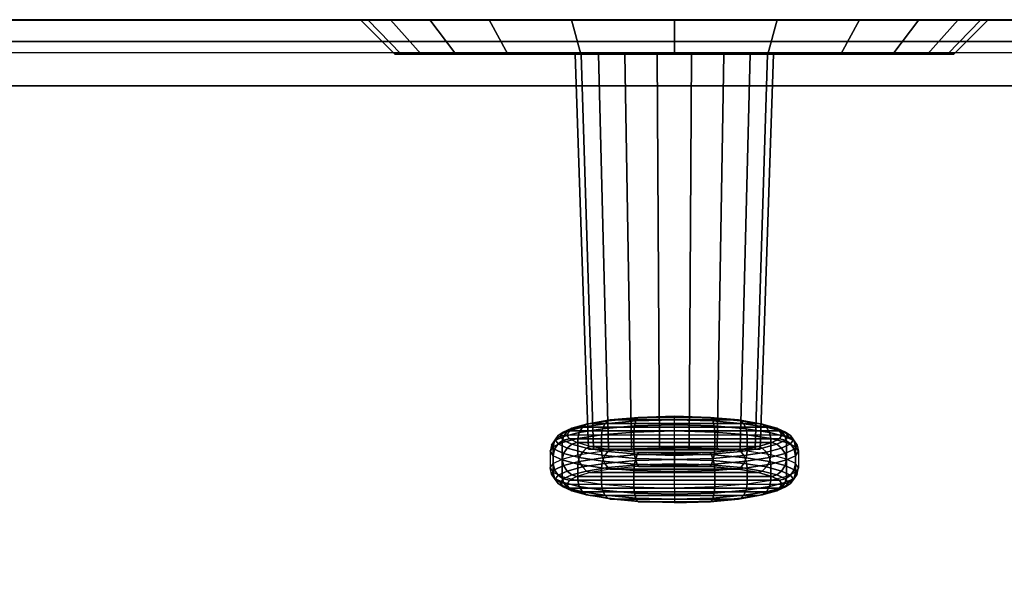
# Model space of a CAD drawing. Extents: x -0.82 to 0.82, y -1.3 to 0.
# Drawn here: x -0.1 to 0.05, y -0.08 to 0 of the extents above; entities that cross this region are included whole.
import ezdxf

# ---------------------------------------------------------------- set-up
doc = ezdxf.new("R2010")
doc.units = 0

msp = doc.modelspace()

# ---------------------------------------------------------------- linework, layer by layer
for points in [[(-0.66942, 0, 0.51132), (-0.65823, 0.00003, 0.51132), (-0.64704, 0.00001, 0.51132), (-0.63584, 0, 0.51132), (0.63583, 0, 0.51132), (0.64702, 0.00001, 0.51132), (0.65822, 0.00003, 0.51132), (0.66941, 0, 0.51132), (0.67437, 0, 0.51132), (0.67437, 0, 0.10628), (0.67081, 0, 0.101), (0.61487, 0, 0.1), (0.60909, 0, 0)], [(-0.60909, 0, 0), (0.60909, 0, 0), (0.66434, -0.0857, 0)], [(0, 0, 0.67982), (0.01555, 0, 0.68397), (0.02801, 0, 0.69429), (0.03698, 0, 0.70781), (0.04295, 0, 0.72291), (0.04638, 0, 0.7388), (0.0475, 0, 0.75501), (0.04638, 0, 0.77122), (0.04295, 0, 0.78711), (0.03698, 0, 0.80221), (0.02801, 0, 0.81573), (0.01555, 0, 0.82605), (0, 0, 0.83019), (-0.01555, 0, 0.82605), (-0.02801, 0, 0.81573), (-0.03698, 0, 0.80221), (-0.04295, 0, 0.78711), (-0.04638, 0, 0.77122), (-0.0475, 0, 0.75501), (-0.04638, 0, 0.7388), (-0.04295, 0, 0.72291), (-0.03698, 0, 0.70781), (-0.02801, 0, 0.69429), (-0.01555, 0, 0.68397), (0, 0, 0.67982)], [(-0.01149, -0.0052, 0.75663), (-0.0075, -0.0052, 0.75328), (-0.0026, -0.0052, 0.7515), (0.0026, -0.0052, 0.7515), (0.0075, -0.0052, 0.75328), (0.01149, -0.0052, 0.75663), (0.0141, -0.0052, 0.76114), (0.015, -0.0052, 0.76627), (0.0141, -0.0052, 0.7714), (0.01149, -0.0052, 0.77592), (0.0075, -0.0052, 0.77926), (0.0026, -0.0052, 0.78105), (-0.0026, -0.0052, 0.78105), (-0.0075, -0.0052, 0.77926), (-0.01149, -0.0052, 0.77592), (-0.0141, -0.0052, 0.7714), (-0.015, -0.0052, 0.76627), (-0.0141, -0.0052, 0.76114), (-0.01149, -0.0052, 0.75663)], [(-0.01149, -0.0052, 0.77592), (-0.00996, -0.06495, 0.77463)], [(-0.00226, -0.06495, 0.75347), (-0.0026, -0.0052, 0.7515)], [(0.0026, -0.0052, 0.78105), (0.00226, -0.06495, 0.77908)], [(0.00996, -0.06495, 0.75792), (0.01149, -0.0052, 0.75663)], [(0.00996, -0.06495, 0.75792), (0.0065, -0.06495, 0.75502), (0.00226, -0.06495, 0.75347), (-0.00226, -0.06495, 0.75347), (-0.0065, -0.06495, 0.75502), (-0.00996, -0.06495, 0.75792), (-0.01222, -0.06495, 0.76183), (-0.013, -0.06495, 0.76627), (-0.01222, -0.06495, 0.77072), (-0.00996, -0.06495, 0.77463), (-0.0065, -0.06495, 0.77753), (-0.00226, -0.06495, 0.77908), (0.00226, -0.06495, 0.77908), (0.0065, -0.06495, 0.77753), (0.00996, -0.06495, 0.77463), (0.01222, -0.06495, 0.77072), (0.013, -0.06495, 0.76627), (0.01222, -0.06495, 0.76183), (0.00996, -0.06495, 0.75792)]]:
    msp.add_polyline3d(points)
for points in [[(0.67081, 0, 0.101), (0.67437, 0, 0.10628), (-0.67437, 0, 0.10628), (-0.67081, 0, 0.101)], [(-0.67437, 0, 0.51132), (0.67437, 0, 0.51132), (0.67437, 0, 0.10628), (-0.67437, 0, 0.10628)], [(0.61487, 0, 0.1), (0.67081, 0, 0.101), (-0.67081, 0, 0.101), (-0.61487, 0, 0.1)], [(-0.66434, -0.0857), (-0.60909, 0), (0, -0.475)], [(-0.63584, 0, 0.51872), (0.63583, 0, 0.51872), (0.63583, 0, 0.51132), (-0.63584, 0, 0.51132)], [(-0.63584, 0, 0.52612), (0.63583, 0, 0.52612), (0.63583, 0, 0.51872), (-0.63584, 0, 0.51872)], [(-0.63584, 0, 0.53351), (0.63583, 0, 0.53351), (0.63583, 0, 0.52612), (-0.63584, 0, 0.52612)], [(-0.63584, -0.00004, 0.54091), (0.63583, -0.00004, 0.54091), (0.63583, 0, 0.53351), (-0.63584, 0, 0.53351)], [(0.63583, -0.005, 0.51132), (-0.63583, -0.005, 0.51132), (-0.63583, 0, 0.51132), (0.63583, 0, 0.51132)], [(-0.61487, 0, 0.1), (-0.61487, 0), (0.61487, 0), (0.61487, 0, 0.1)], [(0.60909, 0), (0.61487, 0), (-0.61487, 0), (-0.60909, 0)], [(0, -0.475), (-0.60909, 0), (0.60909, 0)], [(-0.0475, 0, 0.75501), (-0.04638, 0, 0.7388), (-0.04132, -0.0052, 0.74015), (-0.0423, -0.0052, 0.75501)], [(-0.04638, 0, 0.77122), (-0.0475, 0, 0.75501), (-0.0423, -0.0052, 0.75501), (-0.04132, -0.0052, 0.76987)], [(-0.04638, 0, 0.7388), (-0.04295, 0, 0.72291), (-0.03831, -0.0052, 0.72557), (-0.04132, -0.0052, 0.74015)], [(-0.04295, 0, 0.78711), (-0.04638, 0, 0.77122), (-0.04132, -0.0052, 0.76987), (-0.03831, -0.0052, 0.78445)], [(-0.04295, 0, 0.72291), (-0.03698, 0, 0.70781), (-0.03307, -0.0052, 0.71163), (-0.03831, -0.0052, 0.72557)], [(-0.03698, 0, 0.80221), (-0.04295, 0, 0.78711), (-0.03831, -0.0052, 0.78445), (-0.03307, -0.0052, 0.79838)], [(-0.02801, 0, 0.81573), (-0.03698, 0, 0.80221), (-0.03307, -0.0052, 0.79838), (-0.02519, -0.0052, 0.811)], [(-0.03698, 0, 0.70781), (-0.02801, 0, 0.69429), (-0.02519, -0.0052, 0.69902), (-0.03307, -0.0052, 0.71163)], [(-0.02801, 0, 0.69429), (-0.01555, 0, 0.68397), (-0.01413, -0.0052, 0.68915), (-0.02519, -0.0052, 0.69902)], [(-0.01555, 0, 0.82605), (-0.02801, 0, 0.81573), (-0.02519, -0.0052, 0.811), (-0.01413, -0.0052, 0.82087)], [(-0.01555, 0, 0.68397), (0, 0, 0.67982), (0, -0.0052, 0.68502), (-0.01413, -0.0052, 0.68915)], [(0, 0, 0.83019), (-0.01555, 0, 0.82605), (-0.01413, -0.0052, 0.82087), (0, -0.0052, 0.82499)], [(0.66434, -0.0857), (0, -0.475), (0, -0.475), (0.60909, 0)], [(0, 0, 0.67982), (0.01555, 0, 0.68397), (0.01413, -0.0052, 0.68915), (0, -0.0052, 0.68502)], [(0.01555, 0, 0.82605), (0, 0, 0.83019), (0, -0.0052, 0.82499), (0.01413, -0.0052, 0.82087)], [(0.01555, 0, 0.68397), (0.02801, 0, 0.69429), (0.02519, -0.0052, 0.69902), (0.01413, -0.0052, 0.68915)], [(0.02801, 0, 0.81573), (0.01555, 0, 0.82605), (0.01413, -0.0052, 0.82087), (0.02519, -0.0052, 0.811)], [(0.03698, 0, 0.80221), (0.02801, 0, 0.81573), (0.02519, -0.0052, 0.811), (0.03307, -0.0052, 0.79838)], [(0.02801, 0, 0.69429), (0.03698, 0, 0.70781), (0.03307, -0.0052, 0.71163), (0.02519, -0.0052, 0.69902)], [(0.03698, 0, 0.70781), (0.04295, 0, 0.72291), (0.03831, -0.0052, 0.72557), (0.03307, -0.0052, 0.71163)], [(0.04295, 0, 0.78711), (0.03698, 0, 0.80221), (0.03307, -0.0052, 0.79838), (0.03831, -0.0052, 0.78445)], [(0.04295, 0, 0.72291), (0.04638, 0, 0.7388), (0.04132, -0.0052, 0.74015), (0.03831, -0.0052, 0.72557)], [(0.04638, 0, 0.77122), (0.04295, 0, 0.78711), (0.03831, -0.0052, 0.78445), (0.04132, -0.0052, 0.76987)], [(0.04638, 0, 0.7388), (0.0475, 0, 0.75501), (0.0423, -0.0052, 0.75501), (0.04132, -0.0052, 0.74015)], [(0.0475, 0, 0.75501), (0.04638, 0, 0.77122), (0.04132, -0.0052, 0.76987), (0.0423, -0.0052, 0.75501)], [(-0.63584, -0.00326, 0.54739), (0.63583, -0.00326, 0.54739), (0.63583, -0.00004, 0.54091), (-0.63584, -0.00004, 0.54091)], [(-0.63584, -0.01, 0.55), (0.63584, -0.01, 0.55), (0.63583, -0.00326, 0.54739), (-0.63584, -0.00326, 0.54739)], [(-0.04132, -0.0052, 0.76987), (-0.0423, -0.0052, 0.75501), (0.0423, -0.0052, 0.75501), (0.04132, -0.0052, 0.76987)], [(-0.0423, -0.0052, 0.75501), (-0.04132, -0.0052, 0.74015), (0.04132, -0.0052, 0.74015), (0.0423, -0.0052, 0.75501)], [(-0.03831, -0.0052, 0.78445), (-0.04132, -0.0052, 0.76987), (0.04132, -0.0052, 0.76987), (0.03831, -0.0052, 0.78445)], [(-0.04132, -0.0052, 0.74015), (-0.03831, -0.0052, 0.72557), (0.03831, -0.0052, 0.72557), (0.04132, -0.0052, 0.74015)], [(-0.03307, -0.0052, 0.79838), (-0.03831, -0.0052, 0.78445), (0.03831, -0.0052, 0.78445), (0.03307, -0.0052, 0.79838)], [(-0.03831, -0.0052, 0.72557), (-0.03307, -0.0052, 0.71163), (0.03307, -0.0052, 0.71163), (0.03831, -0.0052, 0.72557)], [(-0.03307, -0.0052, 0.71163), (-0.02519, -0.0052, 0.69902), (0.02519, -0.0052, 0.69902), (0.03307, -0.0052, 0.71163)], [(-0.02519, -0.0052, 0.811), (-0.03307, -0.0052, 0.79838), (0.03307, -0.0052, 0.79838), (0.02519, -0.0052, 0.811)], [(-0.01413, -0.0052, 0.82087), (-0.02519, -0.0052, 0.811), (0.02519, -0.0052, 0.811), (0.01413, -0.0052, 0.82087)], [(-0.02519, -0.0052, 0.69902), (-0.01413, -0.0052, 0.68915), (0.01413, -0.0052, 0.68915), (0.02519, -0.0052, 0.69902)], [(-0.015, -0.0052, 0.76627), (-0.0141, -0.0052, 0.76114), (-0.01222, -0.06495, 0.76183), (-0.013, -0.06495, 0.76627)], [(-0.0141, -0.0052, 0.7714), (-0.015, -0.0052, 0.76627), (-0.013, -0.06495, 0.76627), (-0.01222, -0.06495, 0.77072)], [(-0.01413, -0.0052, 0.68915), (0, -0.0052, 0.68502), (0, -0.0052, 0.68502), (0.01413, -0.0052, 0.68915)], [(0, -0.0052, 0.82499), (-0.01413, -0.0052, 0.82087), (0.01413, -0.0052, 0.82087), (0, -0.0052, 0.82499)], [(-0.0141, -0.0052, 0.76114), (-0.01149, -0.0052, 0.75663), (-0.00996, -0.06495, 0.75792), (-0.01222, -0.06495, 0.76183)], [(-0.01149, -0.0052, 0.77592), (-0.0141, -0.0052, 0.7714), (-0.01222, -0.06495, 0.77072), (-0.00996, -0.06495, 0.77463)], [(-0.01149, -0.0052, 0.75663), (-0.0075, -0.0052, 0.75328), (-0.0065, -0.06495, 0.75502), (-0.00996, -0.06495, 0.75792)], [(-0.0075, -0.0052, 0.77926), (-0.01149, -0.0052, 0.77592), (-0.00996, -0.06495, 0.77463), (-0.0065, -0.06495, 0.77753)], [(-0.0075, -0.0052, 0.75328), (-0.0026, -0.0052, 0.7515), (-0.00226, -0.06495, 0.75347), (-0.0065, -0.06495, 0.75502)], [(-0.0026, -0.0052, 0.78105), (-0.0075, -0.0052, 0.77926), (-0.0065, -0.06495, 0.77753), (-0.00226, -0.06495, 0.77908)], [(0.0026, -0.0052, 0.78105), (-0.0026, -0.0052, 0.78105), (-0.00226, -0.06495, 0.77908), (0.00226, -0.06495, 0.77908)], [(-0.0026, -0.0052, 0.7515), (0.0026, -0.0052, 0.7515), (0.00226, -0.06495, 0.75347), (-0.00226, -0.06495, 0.75347)], [(0.0075, -0.0052, 0.77926), (0.0026, -0.0052, 0.78105), (0.00226, -0.06495, 0.77908), (0.0065, -0.06495, 0.77753)], [(0.0026, -0.0052, 0.7515), (0.0075, -0.0052, 0.75328), (0.0065, -0.06495, 0.75502), (0.00226, -0.06495, 0.75347)], [(0.0075, -0.0052, 0.75328), (0.01149, -0.0052, 0.75663), (0.00996, -0.06495, 0.75792), (0.0065, -0.06495, 0.75502)], [(0.01149, -0.0052, 0.77592), (0.0075, -0.0052, 0.77926), (0.0065, -0.06495, 0.77753), (0.00996, -0.06495, 0.77463)], [(0.01149, -0.0052, 0.75663), (0.0141, -0.0052, 0.76114), (0.01222, -0.06495, 0.76183), (0.00996, -0.06495, 0.75792)], [(0.0141, -0.0052, 0.7714), (0.01149, -0.0052, 0.77592), (0.00996, -0.06495, 0.77463), (0.01222, -0.06495, 0.77072)], [(0.0141, -0.0052, 0.76114), (0.015, -0.0052, 0.76627), (0.013, -0.06495, 0.76627), (0.01222, -0.06495, 0.76183)], [(0.015, -0.0052, 0.76627), (0.0141, -0.0052, 0.7714), (0.01222, -0.06495, 0.77072), (0.013, -0.06495, 0.76627)], [(-0.65919, -0.11939, 0.55), (0.65919, -0.11939, 0.55), (0.63584, -0.01, 0.55), (-0.63584, -0.01, 0.55)], [(-0.01329, -0.06118, 0.77255), (-0.01272, -0.06105, 0.77196), (-0.01474, -0.06161, 0.76664), (-0.0155, -0.06176, 0.767)], [(-0.01272, -0.06105, 0.77196), (-0.01474, -0.06161, 0.76664), (0.01474, -0.06161, 0.76664), (0.01272, -0.06105, 0.77196)], [(-0.0105, -0.06111, 0.77838), (-0.01005, -0.06065, 0.77758), (-0.01329, -0.06118, 0.77255), (-0.01392, -0.06165, 0.77321)], [(-0.01005, -0.06065, 0.77758), (-0.00969, -0.06054, 0.77679), (-0.01272, -0.06105, 0.77196), (-0.01329, -0.06118, 0.77255)], [(-0.00969, -0.06054, 0.77679), (-0.01272, -0.06105, 0.77196), (0.01272, -0.06105, 0.77196), (0.00969, -0.06054, 0.77679)], [(-0.00602, -0.06144, 0.783), (-0.00581, -0.06069, 0.78236), (-0.0105, -0.06111, 0.77838), (-0.01088, -0.06186, 0.77901)], [(-0.00581, -0.06069, 0.78236), (-0.00558, -0.06024, 0.78149), (-0.01005, -0.06065, 0.77758), (-0.0105, -0.06111, 0.77838)], [(-0.00558, -0.06024, 0.78149), (-0.00544, -0.06014, 0.78057), (-0.00969, -0.06054, 0.77679), (-0.01005, -0.06065, 0.77758)], [(-0.00544, -0.06014, 0.78057), (-0.00969, -0.06054, 0.77679), (0.00969, -0.06054, 0.77679), (0.00544, -0.06014, 0.78057)], [(0, -0.06127, 0.7846), (0, -0.06052, 0.78398), (-0.00581, -0.06069, 0.78236), (-0.00602, -0.06144, 0.783)], [(0, -0.06052, 0.78398), (0, -0.06007, 0.78312), (-0.00558, -0.06024, 0.78149), (-0.00581, -0.06069, 0.78236)], [(0, -0.06007, 0.78312), (0, -0.05998, 0.78214), (-0.00544, -0.06014, 0.78057), (-0.00558, -0.06024, 0.78149)], [(0, -0.05998, 0.78214), (-0.00544, -0.06014, 0.78057), (0.00544, -0.06014, 0.78057), (0, -0.05998, 0.78214)], [(0, -0.06007, 0.78312), (0, -0.05998, 0.78214), (0.00544, -0.06014, 0.78057), (0.00558, -0.06024, 0.78149)], [(0, -0.06052, 0.78398), (0, -0.06007, 0.78312), (0.00558, -0.06024, 0.78149), (0.00581, -0.06069, 0.78236)], [(0, -0.06127, 0.7846), (0, -0.06052, 0.78398), (0.00581, -0.06069, 0.78236), (0.00602, -0.06144, 0.783)], [(0.00558, -0.06024, 0.78149), (0.00544, -0.06014, 0.78057), (0.00969, -0.06054, 0.77679), (0.01005, -0.06065, 0.77758)], [(0.00581, -0.06069, 0.78236), (0.00558, -0.06024, 0.78149), (0.01005, -0.06065, 0.77758), (0.0105, -0.06111, 0.77838)], [(0.00602, -0.06144, 0.783), (0.00581, -0.06069, 0.78236), (0.0105, -0.06111, 0.77838), (0.01088, -0.06186, 0.77901)], [(0.01005, -0.06065, 0.77758), (0.00969, -0.06054, 0.77679), (0.01272, -0.06105, 0.77196), (0.01329, -0.06118, 0.77255)], [(0.0105, -0.06111, 0.77838), (0.01005, -0.06065, 0.77758), (0.01329, -0.06118, 0.77255), (0.01392, -0.06165, 0.77321)], [(0.01329, -0.06118, 0.77255), (0.01272, -0.06105, 0.77196), (0.01474, -0.06161, 0.76664), (0.0155, -0.06176, 0.767)], [(-0.01677, -0.06302, 0.76792), (-0.01623, -0.06225, 0.76748), (-0.01759, -0.06288, 0.7615), (-0.01813, -0.06367, 0.76178)], [(-0.01759, -0.06288, 0.7615), (-0.0168, -0.06237, 0.76122), (-0.01723, -0.06298, 0.75539), (-0.01804, -0.06352, 0.75545)], [(-0.01623, -0.06225, 0.76748), (-0.0155, -0.06176, 0.767), (-0.0168, -0.06237, 0.76122), (-0.01759, -0.06288, 0.7615)], [(-0.0168, -0.06237, 0.76122), (-0.01589, -0.06219, 0.76106), (-0.01627, -0.06279, 0.75537), (-0.01723, -0.06298, 0.75539)], [(-0.01459, -0.06334, 0.77405), (-0.0144, -0.06241, 0.77377), (-0.01677, -0.06302, 0.76792), (-0.01697, -0.06396, 0.76817)], [(-0.0155, -0.06176, 0.767), (-0.01474, -0.06161, 0.76664), (-0.01589, -0.06219, 0.76106), (-0.0168, -0.06237, 0.76122)], [(-0.0144, -0.06241, 0.77377), (-0.01392, -0.06165, 0.77321), (-0.01623, -0.06225, 0.76748), (-0.01677, -0.06302, 0.76792)], [(-0.01589, -0.06219, 0.76106), (-0.01627, -0.06279, 0.75537), (0.01627, -0.06279, 0.75537), (0.01589, -0.06219, 0.76106)], [(-0.01392, -0.06165, 0.77321), (-0.01329, -0.06118, 0.77255), (-0.0155, -0.06176, 0.767), (-0.01623, -0.06225, 0.76748)], [(-0.01474, -0.06161, 0.76664), (-0.01589, -0.06219, 0.76106), (0.01589, -0.06219, 0.76106), (0.01474, -0.06161, 0.76664)], [(-0.01104, -0.06279, 0.77931), (-0.01088, -0.06186, 0.77901), (-0.0144, -0.06241, 0.77377), (-0.01459, -0.06334, 0.77405)], [(-0.01088, -0.06186, 0.77901), (-0.0105, -0.06111, 0.77838), (-0.01392, -0.06165, 0.77321), (-0.0144, -0.06241, 0.77377)], [(-0.00612, -0.06237, 0.7833), (-0.00602, -0.06144, 0.783), (-0.01088, -0.06186, 0.77901), (-0.01104, -0.06279, 0.77931)], [(-0.00612, -0.06237, 0.7833), (-0.01104, -0.06279, 0.77931), (-0.01104, -0.06528, 0.77957), (-0.00612, -0.06486, 0.78356)], [(0, -0.0622, 0.78489), (0, -0.06127, 0.7846), (-0.00602, -0.06144, 0.783), (-0.00612, -0.06237, 0.7833)], [(0, -0.0622, 0.78489), (-0.00612, -0.06237, 0.7833), (-0.00612, -0.06486, 0.78356), (0, -0.06469, 0.78515)], [(0, -0.0622, 0.78489), (0, -0.06127, 0.7846), (0.00602, -0.06144, 0.783), (0.00612, -0.06237, 0.7833)], [(0, -0.0622, 0.78489), (0.00612, -0.06237, 0.7833), (0.00612, -0.06486, 0.78356), (0, -0.06469, 0.78515)], [(0.00612, -0.06237, 0.7833), (0.00602, -0.06144, 0.783), (0.01088, -0.06186, 0.77901), (0.01104, -0.06279, 0.77931)], [(0.00612, -0.06237, 0.7833), (0.01104, -0.06279, 0.77931), (0.01104, -0.06528, 0.77957), (0.00612, -0.06486, 0.78356)], [(0.01088, -0.06186, 0.77901), (0.0105, -0.06111, 0.77838), (0.01392, -0.06165, 0.77321), (0.0144, -0.06241, 0.77377)], [(0.01104, -0.06279, 0.77931), (0.01088, -0.06186, 0.77901), (0.0144, -0.06241, 0.77377), (0.01459, -0.06334, 0.77405)], [(0.01392, -0.06165, 0.77321), (0.01329, -0.06118, 0.77255), (0.0155, -0.06176, 0.767), (0.01623, -0.06225, 0.76748)], [(0.0144, -0.06241, 0.77377), (0.01392, -0.06165, 0.77321), (0.01623, -0.06225, 0.76748), (0.01677, -0.06302, 0.76792)], [(0.01459, -0.06334, 0.77405), (0.0144, -0.06241, 0.77377), (0.01677, -0.06302, 0.76792), (0.01697, -0.06396, 0.76817)], [(0.0155, -0.06176, 0.767), (0.01474, -0.06161, 0.76664), (0.01589, -0.06219, 0.76106), (0.0168, -0.06237, 0.76122)], [(0.01623, -0.06225, 0.76748), (0.0155, -0.06176, 0.767), (0.0168, -0.06237, 0.76122), (0.01759, -0.06288, 0.7615)], [(0.0168, -0.06237, 0.76122), (0.01589, -0.06219, 0.76106), (0.01627, -0.06279, 0.75537), (0.01723, -0.06298, 0.75539)], [(0.01677, -0.06302, 0.76792), (0.01623, -0.06225, 0.76748), (0.01759, -0.06288, 0.7615), (0.01813, -0.06367, 0.76178)], [(0.01759, -0.06288, 0.7615), (0.0168, -0.06237, 0.76122), (0.01723, -0.06298, 0.75539), (0.01804, -0.06352, 0.75545)], [(-0.01833, -0.06461, 0.76197), (-0.01813, -0.06367, 0.76178), (-0.01858, -0.06433, 0.75554), (-0.01877, -0.06528, 0.75564)], [(-0.01813, -0.06367, 0.76178), (-0.01759, -0.06288, 0.7615), (-0.01804, -0.06352, 0.75545), (-0.01858, -0.06433, 0.75554)], [(-0.01813, -0.06498, 0.74929), (-0.01759, -0.06415, 0.7494), (-0.01804, -0.06352, 0.75545), (-0.01858, -0.06433, 0.75554)], [(-0.01697, -0.06396, 0.76817), (-0.01677, -0.06302, 0.76792), (-0.01813, -0.06367, 0.76178), (-0.01833, -0.06461, 0.76197)], [(-0.01697, -0.06396, 0.76817), (-0.01833, -0.06461, 0.76197), (-0.01833, -0.0671, 0.76223), (-0.01697, -0.06645, 0.76843)], [(-0.01759, -0.06415, 0.7494), (-0.0168, -0.06359, 0.74957), (-0.01723, -0.06298, 0.75539), (-0.01804, -0.06352, 0.75545)], [(-0.01623, -0.06478, 0.74342), (-0.0155, -0.0642, 0.74379), (-0.0168, -0.06359, 0.74957), (-0.01759, -0.06415, 0.7494)], [(-0.0168, -0.06359, 0.74957), (-0.01589, -0.06339, 0.74969), (-0.01627, -0.06279, 0.75537), (-0.01723, -0.06298, 0.75539)], [(-0.01459, -0.06334, 0.77405), (-0.01697, -0.06396, 0.76817), (-0.01697, -0.06645, 0.76843), (-0.01459, -0.06583, 0.77431)], [(-0.0155, -0.0642, 0.74379), (-0.01474, -0.06397, 0.74411), (-0.01589, -0.06339, 0.74969), (-0.0168, -0.06359, 0.74957)], [(-0.01589, -0.06339, 0.74969), (-0.01627, -0.06279, 0.75537), (0.01627, -0.06279, 0.75537), (0.01589, -0.06339, 0.74969)], [(-0.01474, -0.06397, 0.74411), (-0.01589, -0.06339, 0.74969), (0.01589, -0.06339, 0.74969), (0.01474, -0.06397, 0.74411)], [(-0.01329, -0.06478, 0.73824), (-0.01272, -0.06453, 0.73878), (-0.01474, -0.06397, 0.74411), (-0.0155, -0.0642, 0.74379)], [(-0.01272, -0.06453, 0.73878), (-0.01474, -0.06397, 0.74411), (0.01474, -0.06397, 0.74411), (0.01272, -0.06453, 0.73878)], [(-0.01104, -0.06279, 0.77931), (-0.01459, -0.06334, 0.77405), (-0.01459, -0.06583, 0.77431), (-0.01104, -0.06528, 0.77957)], [(0.01104, -0.06279, 0.77931), (0.01459, -0.06334, 0.77405), (0.01459, -0.06583, 0.77431), (0.01104, -0.06528, 0.77957)], [(0.01329, -0.06478, 0.73824), (0.01272, -0.06453, 0.73878), (0.01474, -0.06397, 0.74411), (0.0155, -0.0642, 0.74379)], [(0.01459, -0.06334, 0.77405), (0.01697, -0.06396, 0.76817), (0.01697, -0.06645, 0.76843), (0.01459, -0.06583, 0.77431)], [(0.0155, -0.0642, 0.74379), (0.01474, -0.06397, 0.74411), (0.01589, -0.06339, 0.74969), (0.0168, -0.06359, 0.74957)], [(0.01623, -0.06478, 0.74342), (0.0155, -0.0642, 0.74379), (0.0168, -0.06359, 0.74957), (0.01759, -0.06415, 0.7494)], [(0.0168, -0.06359, 0.74957), (0.01589, -0.06339, 0.74969), (0.01627, -0.06279, 0.75537), (0.01723, -0.06298, 0.75539)], [(0.01697, -0.06396, 0.76817), (0.01677, -0.06302, 0.76792), (0.01813, -0.06367, 0.76178), (0.01833, -0.06461, 0.76197)], [(0.01759, -0.06415, 0.7494), (0.0168, -0.06359, 0.74957), (0.01723, -0.06298, 0.75539), (0.01804, -0.06352, 0.75545)], [(0.01697, -0.06396, 0.76817), (0.01833, -0.06461, 0.76197), (0.01833, -0.0671, 0.76223), (0.01697, -0.06645, 0.76843)], [(0.01813, -0.06367, 0.76178), (0.01759, -0.06288, 0.7615), (0.01804, -0.06352, 0.75545), (0.01858, -0.06433, 0.75554)], [(0.01813, -0.06498, 0.74929), (0.01759, -0.06415, 0.7494), (0.01804, -0.06352, 0.75545), (0.01858, -0.06433, 0.75554)], [(0.01833, -0.06461, 0.76197), (0.01813, -0.06367, 0.76178), (0.01858, -0.06433, 0.75554), (0.01877, -0.06528, 0.75564)], [(-0.01833, -0.06594, 0.7493), (-0.01813, -0.06498, 0.74929), (-0.01858, -0.06433, 0.75554), (-0.01877, -0.06528, 0.75564)], [(-0.01833, -0.06461, 0.76197), (-0.01877, -0.06528, 0.75564), (-0.01877, -0.06776, 0.7559), (-0.01833, -0.0671, 0.76223)], [(-0.01833, -0.06594, 0.7493), (-0.01877, -0.06528, 0.75564), (-0.01877, -0.06776, 0.7559), (-0.01833, -0.06843, 0.74957)], [(-0.01697, -0.06659, 0.7431), (-0.01677, -0.06563, 0.74315), (-0.01813, -0.06498, 0.74929), (-0.01833, -0.06594, 0.7493)], [(-0.01677, -0.06563, 0.74315), (-0.01623, -0.06478, 0.74342), (-0.01759, -0.06415, 0.7494), (-0.01813, -0.06498, 0.74929)], [(-0.0144, -0.06624, 0.7373), (-0.01392, -0.06539, 0.73769), (-0.01623, -0.06478, 0.74342), (-0.01677, -0.06563, 0.74315)], [(-0.01392, -0.06539, 0.73769), (-0.01329, -0.06478, 0.73824), (-0.0155, -0.0642, 0.74379), (-0.01623, -0.06478, 0.74342)], [(-0.01104, -0.06528, 0.77957), (-0.01088, -0.06625, 0.77947), (-0.0144, -0.0668, 0.77423), (-0.01459, -0.06583, 0.77431)], [(-0.01088, -0.06679, 0.73206), (-0.0105, -0.06593, 0.73252), (-0.01392, -0.06539, 0.73769), (-0.0144, -0.06624, 0.7373)], [(-0.0105, -0.06593, 0.73252), (-0.01005, -0.06531, 0.73321), (-0.01329, -0.06478, 0.73824), (-0.01392, -0.06539, 0.73769)], [(-0.01005, -0.06531, 0.73321), (-0.00969, -0.06504, 0.73396), (-0.01272, -0.06453, 0.73878), (-0.01329, -0.06478, 0.73824)], [(-0.00969, -0.06504, 0.73396), (-0.01272, -0.06453, 0.73878), (0.01272, -0.06453, 0.73878), (0.00969, -0.06504, 0.73396)], [(-0.00612, -0.06486, 0.78356), (-0.00602, -0.06583, 0.78346), (-0.01088, -0.06625, 0.77947), (-0.01104, -0.06528, 0.77957)], [(-0.00581, -0.06635, 0.72854), (-0.00558, -0.06572, 0.72929), (-0.01005, -0.06531, 0.73321), (-0.0105, -0.06593, 0.73252)], [(-0.00558, -0.06572, 0.72929), (-0.00544, -0.06544, 0.73018), (-0.00969, -0.06504, 0.73396), (-0.01005, -0.06531, 0.73321)], [(-0.00544, -0.06544, 0.73018), (-0.00969, -0.06504, 0.73396), (0.00969, -0.06504, 0.73396), (0.00544, -0.06544, 0.73018)], [(0, -0.06469, 0.78515), (0, -0.06566, 0.78506), (-0.00602, -0.06583, 0.78346), (-0.00612, -0.06486, 0.78356)], [(0, -0.06589, 0.72767), (0, -0.0656, 0.7286), (-0.00544, -0.06544, 0.73018), (-0.00558, -0.06572, 0.72929)], [(0, -0.0656, 0.7286), (-0.00544, -0.06544, 0.73018), (0.00544, -0.06544, 0.73018), (0, -0.0656, 0.7286)], [(0, -0.06469, 0.78515), (0, -0.06566, 0.78506), (0.00602, -0.06583, 0.78346), (0.00612, -0.06486, 0.78356)], [(0, -0.06589, 0.72767), (0, -0.0656, 0.7286), (0.00544, -0.06544, 0.73018), (0.00558, -0.06572, 0.72929)], [(0.00558, -0.06572, 0.72929), (0.00544, -0.06544, 0.73018), (0.00969, -0.06504, 0.73396), (0.01005, -0.06531, 0.73321)], [(0.00581, -0.06635, 0.72854), (0.00558, -0.06572, 0.72929), (0.01005, -0.06531, 0.73321), (0.0105, -0.06593, 0.73252)], [(0.00612, -0.06486, 0.78356), (0.00602, -0.06583, 0.78346), (0.01088, -0.06625, 0.77947), (0.01104, -0.06528, 0.77957)], [(0.01005, -0.06531, 0.73321), (0.00969, -0.06504, 0.73396), (0.01272, -0.06453, 0.73878), (0.01329, -0.06478, 0.73824)], [(0.0105, -0.06593, 0.73252), (0.01005, -0.06531, 0.73321), (0.01329, -0.06478, 0.73824), (0.01392, -0.06539, 0.73769)], [(0.01088, -0.06679, 0.73206), (0.0105, -0.06593, 0.73252), (0.01392, -0.06539, 0.73769), (0.0144, -0.06624, 0.7373)], [(0.01104, -0.06528, 0.77957), (0.01088, -0.06625, 0.77947), (0.0144, -0.0668, 0.77423), (0.01459, -0.06583, 0.77431)], [(0.01392, -0.06539, 0.73769), (0.01329, -0.06478, 0.73824), (0.0155, -0.0642, 0.74379), (0.01623, -0.06478, 0.74342)], [(0.0144, -0.06624, 0.7373), (0.01392, -0.06539, 0.73769), (0.01623, -0.06478, 0.74342), (0.01677, -0.06563, 0.74315)], [(0.01677, -0.06563, 0.74315), (0.01623, -0.06478, 0.74342), (0.01759, -0.06415, 0.7494), (0.01813, -0.06498, 0.74929)], [(0.01697, -0.06659, 0.7431), (0.01677, -0.06563, 0.74315), (0.01813, -0.06498, 0.74929), (0.01833, -0.06594, 0.7493)], [(0.01833, -0.06594, 0.7493), (0.01813, -0.06498, 0.74929), (0.01858, -0.06433, 0.75554), (0.01877, -0.06528, 0.75564)], [(0.01833, -0.06461, 0.76197), (0.01877, -0.06528, 0.75564), (0.01877, -0.06776, 0.7559), (0.01833, -0.0671, 0.76223)], [(0.01833, -0.06594, 0.7493), (0.01877, -0.06528, 0.75564), (0.01877, -0.06776, 0.7559), (0.01833, -0.06843, 0.74957)], [(-0.01697, -0.06659, 0.7431), (-0.01833, -0.06594, 0.7493), (-0.01833, -0.06843, 0.74957), (-0.01697, -0.06908, 0.74337)], [(-0.01697, -0.06645, 0.76843), (-0.01677, -0.06741, 0.76838), (-0.01813, -0.06806, 0.76224), (-0.01833, -0.0671, 0.76223)], [(-0.01459, -0.06721, 0.73722), (-0.0144, -0.06624, 0.7373), (-0.01677, -0.06563, 0.74315), (-0.01697, -0.06659, 0.7431)], [(-0.01459, -0.06583, 0.77431), (-0.0144, -0.0668, 0.77423), (-0.01677, -0.06741, 0.76838), (-0.01697, -0.06645, 0.76843)], [(-0.01459, -0.06721, 0.73722), (-0.01697, -0.06659, 0.7431), (-0.01697, -0.06908, 0.74337), (-0.01459, -0.0697, 0.73748)], [(-0.0144, -0.0668, 0.77423), (-0.01392, -0.06765, 0.77384), (-0.01623, -0.06826, 0.76811), (-0.01677, -0.06741, 0.76838)], [(-0.01104, -0.06777, 0.73196), (-0.01088, -0.06679, 0.73206), (-0.0144, -0.06624, 0.7373), (-0.01459, -0.06721, 0.73722)], [(-0.01088, -0.06625, 0.77947), (-0.0105, -0.06711, 0.77901), (-0.01392, -0.06765, 0.77384), (-0.0144, -0.0668, 0.77423)], [(-0.00612, -0.06819, 0.72797), (-0.00602, -0.06721, 0.72807), (-0.01088, -0.06679, 0.73206), (-0.01104, -0.06777, 0.73196)], [(-0.00602, -0.06583, 0.78346), (-0.00581, -0.06669, 0.78299), (-0.0105, -0.06711, 0.77901), (-0.01088, -0.06625, 0.77947)], [(-0.00602, -0.06721, 0.72807), (-0.00581, -0.06635, 0.72854), (-0.0105, -0.06593, 0.73252), (-0.01088, -0.06679, 0.73206)], [(-0.00581, -0.06669, 0.78299), (-0.00558, -0.06732, 0.78224), (-0.01005, -0.06773, 0.77832), (-0.0105, -0.06711, 0.77901)], [(0, -0.06566, 0.78506), (0, -0.06652, 0.78461), (-0.00581, -0.06669, 0.78299), (-0.00602, -0.06583, 0.78346)], [(0, -0.06738, 0.72647), (0, -0.06652, 0.72692), (-0.00581, -0.06635, 0.72854), (-0.00602, -0.06721, 0.72807)], [(0, -0.06652, 0.72692), (0, -0.06589, 0.72767), (-0.00558, -0.06572, 0.72929), (-0.00581, -0.06635, 0.72854)], [(0, -0.06652, 0.78461), (0, -0.06715, 0.78386), (-0.00558, -0.06732, 0.78224), (-0.00581, -0.06669, 0.78299)], [(0, -0.06566, 0.78506), (0, -0.06652, 0.78461), (0.00581, -0.06669, 0.78299), (0.00602, -0.06583, 0.78346)], [(0, -0.06652, 0.72692), (0, -0.06589, 0.72767), (0.00558, -0.06572, 0.72929), (0.00581, -0.06635, 0.72854)], [(0, -0.06738, 0.72647), (0, -0.06652, 0.72692), (0.00581, -0.06635, 0.72854), (0.00602, -0.06721, 0.72807)], [(0, -0.06652, 0.78461), (0, -0.06715, 0.78386), (0.00558, -0.06732, 0.78224), (0.00581, -0.06669, 0.78299)], [(0.00581, -0.06669, 0.78299), (0.00558, -0.06732, 0.78224), (0.01005, -0.06773, 0.77832), (0.0105, -0.06711, 0.77901)], [(0.00602, -0.06583, 0.78346), (0.00581, -0.06669, 0.78299), (0.0105, -0.06711, 0.77901), (0.01088, -0.06625, 0.77947)], [(0.00602, -0.06721, 0.72807), (0.00581, -0.06635, 0.72854), (0.0105, -0.06593, 0.73252), (0.01088, -0.06679, 0.73206)], [(0.00612, -0.06819, 0.72797), (0.00602, -0.06721, 0.72807), (0.01088, -0.06679, 0.73206), (0.01104, -0.06777, 0.73196)], [(0.01088, -0.06625, 0.77947), (0.0105, -0.06711, 0.77901), (0.01392, -0.06765, 0.77384), (0.0144, -0.0668, 0.77423)], [(0.01104, -0.06777, 0.73196), (0.01088, -0.06679, 0.73206), (0.0144, -0.06624, 0.7373), (0.01459, -0.06721, 0.73722)], [(0.0144, -0.0668, 0.77423), (0.01392, -0.06765, 0.77384), (0.01623, -0.06826, 0.76811), (0.01677, -0.06741, 0.76838)], [(0.01459, -0.06721, 0.73722), (0.0144, -0.06624, 0.7373), (0.01677, -0.06563, 0.74315), (0.01697, -0.06659, 0.7431)], [(0.01459, -0.06583, 0.77431), (0.0144, -0.0668, 0.77423), (0.01677, -0.06741, 0.76838), (0.01697, -0.06645, 0.76843)], [(0.01459, -0.06721, 0.73722), (0.01697, -0.06659, 0.7431), (0.01697, -0.06908, 0.74337), (0.01459, -0.0697, 0.73748)], [(0.01697, -0.06645, 0.76843), (0.01677, -0.06741, 0.76838), (0.01813, -0.06806, 0.76224), (0.01833, -0.0671, 0.76223)], [(0.01697, -0.06659, 0.7431), (0.01833, -0.06594, 0.7493), (0.01833, -0.06843, 0.74957), (0.01697, -0.06908, 0.74337)], [(-0.01833, -0.0671, 0.76223), (-0.01813, -0.06806, 0.76224), (-0.01858, -0.06872, 0.756), (-0.01877, -0.06776, 0.7559)], [(-0.01833, -0.06843, 0.74957), (-0.01813, -0.06937, 0.74975), (-0.01858, -0.06872, 0.756), (-0.01877, -0.06776, 0.7559)], [(-0.01813, -0.06806, 0.76224), (-0.01759, -0.06889, 0.76213), (-0.01804, -0.06952, 0.75608), (-0.01858, -0.06872, 0.756)], [(-0.01697, -0.06908, 0.74337), (-0.01677, -0.07002, 0.74361), (-0.01813, -0.06937, 0.74975), (-0.01833, -0.06843, 0.74957)], [(-0.01677, -0.06741, 0.76838), (-0.01623, -0.06826, 0.76811), (-0.01759, -0.06889, 0.76213), (-0.01813, -0.06806, 0.76224)], [(-0.01623, -0.06826, 0.76811), (-0.0155, -0.06884, 0.76774), (-0.0168, -0.06945, 0.76196), (-0.01759, -0.06889, 0.76213)], [(-0.01392, -0.06765, 0.77384), (-0.01329, -0.06826, 0.7733), (-0.0155, -0.06884, 0.76774), (-0.01623, -0.06826, 0.76811)], [(-0.01329, -0.06826, 0.7733), (-0.01272, -0.06851, 0.77275), (-0.01474, -0.06907, 0.76742), (-0.0155, -0.06884, 0.76774)], [(-0.01272, -0.06851, 0.77275), (-0.01474, -0.06907, 0.76742), (0.01474, -0.06907, 0.76742), (0.01272, -0.06851, 0.77275)], [(-0.01104, -0.06777, 0.73196), (-0.01459, -0.06721, 0.73722), (-0.01459, -0.0697, 0.73748), (-0.01104, -0.07025, 0.73222)], [(-0.0105, -0.06711, 0.77901), (-0.01005, -0.06773, 0.77832), (-0.01329, -0.06826, 0.7733), (-0.01392, -0.06765, 0.77384)], [(-0.01005, -0.06773, 0.77832), (-0.00969, -0.068, 0.77757), (-0.01272, -0.06851, 0.77275), (-0.01329, -0.06826, 0.7733)], [(-0.00969, -0.068, 0.77757), (-0.01272, -0.06851, 0.77275), (0.01272, -0.06851, 0.77275), (0.00969, -0.068, 0.77757)], [(-0.00612, -0.06819, 0.72797), (-0.01104, -0.06777, 0.73196), (-0.01104, -0.07025, 0.73222), (-0.00612, -0.07067, 0.72823)], [(-0.00558, -0.06732, 0.78224), (-0.00544, -0.0676, 0.78135), (-0.00969, -0.068, 0.77757), (-0.01005, -0.06773, 0.77832)], [(-0.00544, -0.0676, 0.78135), (-0.00969, -0.068, 0.77757), (0.00969, -0.068, 0.77757), (0.00544, -0.0676, 0.78135)], [(0, -0.06835, 0.72638), (0, -0.06738, 0.72647), (-0.00602, -0.06721, 0.72807), (-0.00612, -0.06819, 0.72797)], [(0, -0.06835, 0.72638), (-0.00612, -0.06819, 0.72797), (-0.00612, -0.07067, 0.72823), (0, -0.07084, 0.72664)], [(0, -0.06715, 0.78386), (0, -0.06744, 0.78293), (-0.00544, -0.0676, 0.78135), (-0.00558, -0.06732, 0.78224)], [(0, -0.06744, 0.78293), (-0.00544, -0.0676, 0.78135), (0.00544, -0.0676, 0.78135), (0, -0.06744, 0.78293)], [(0, -0.06715, 0.78386), (0, -0.06744, 0.78293), (0.00544, -0.0676, 0.78135), (0.00558, -0.06732, 0.78224)], [(0, -0.06835, 0.72638), (0, -0.06738, 0.72647), (0.00602, -0.06721, 0.72807), (0.00612, -0.06819, 0.72797)], [(0, -0.06835, 0.72638), (0.00612, -0.06819, 0.72797), (0.00612, -0.07067, 0.72823), (0, -0.07084, 0.72664)], [(0.00558, -0.06732, 0.78224), (0.00544, -0.0676, 0.78135), (0.00969, -0.068, 0.77757), (0.01005, -0.06773, 0.77832)], [(0.00612, -0.06819, 0.72797), (0.01104, -0.06777, 0.73196), (0.01104, -0.07025, 0.73222), (0.00612, -0.07067, 0.72823)], [(0.01005, -0.06773, 0.77832), (0.00969, -0.068, 0.77757), (0.01272, -0.06851, 0.77275), (0.01329, -0.06826, 0.7733)], [(0.0105, -0.06711, 0.77901), (0.01005, -0.06773, 0.77832), (0.01329, -0.06826, 0.7733), (0.01392, -0.06765, 0.77384)], [(0.01104, -0.06777, 0.73196), (0.01459, -0.06721, 0.73722), (0.01459, -0.0697, 0.73748), (0.01104, -0.07025, 0.73222)], [(0.01329, -0.06826, 0.7733), (0.01272, -0.06851, 0.77275), (0.01474, -0.06907, 0.76742), (0.0155, -0.06884, 0.76774)], [(0.01392, -0.06765, 0.77384), (0.01329, -0.06826, 0.7733), (0.0155, -0.06884, 0.76774), (0.01623, -0.06826, 0.76811)], [(0.01623, -0.06826, 0.76811), (0.0155, -0.06884, 0.76774), (0.0168, -0.06945, 0.76196), (0.01759, -0.06889, 0.76213)], [(0.01677, -0.06741, 0.76838), (0.01623, -0.06826, 0.76811), (0.01759, -0.06889, 0.76213), (0.01813, -0.06806, 0.76224)], [(0.01697, -0.06908, 0.74337), (0.01677, -0.07002, 0.74361), (0.01813, -0.06937, 0.74975), (0.01833, -0.06843, 0.74957)], [(0.01813, -0.06806, 0.76224), (0.01759, -0.06889, 0.76213), (0.01804, -0.06952, 0.75608), (0.01858, -0.06872, 0.756)], [(0.01833, -0.0671, 0.76223), (0.01813, -0.06806, 0.76224), (0.01858, -0.06872, 0.756), (0.01877, -0.06776, 0.7559)], [(0.01833, -0.06843, 0.74957), (0.01813, -0.06937, 0.74975), (0.01858, -0.06872, 0.756), (0.01877, -0.06776, 0.7559)], [(-0.01813, -0.06937, 0.74975), (-0.01759, -0.07016, 0.75004), (-0.01804, -0.06952, 0.75608), (-0.01858, -0.06872, 0.756)], [(-0.01677, -0.07002, 0.74361), (-0.01623, -0.07079, 0.74405), (-0.01759, -0.07016, 0.75004), (-0.01813, -0.06937, 0.74975)], [(-0.01759, -0.06889, 0.76213), (-0.0168, -0.06945, 0.76196), (-0.01723, -0.07006, 0.75614), (-0.01804, -0.06952, 0.75608)], [(-0.01759, -0.07016, 0.75004), (-0.0168, -0.07067, 0.75031), (-0.01723, -0.07006, 0.75614), (-0.01804, -0.06952, 0.75608)], [(-0.0168, -0.06945, 0.76196), (-0.01589, -0.06965, 0.76184), (-0.01627, -0.07025, 0.75616), (-0.01723, -0.07006, 0.75614)], [(-0.01459, -0.0697, 0.73748), (-0.0144, -0.07063, 0.73776), (-0.01677, -0.07002, 0.74361), (-0.01697, -0.06908, 0.74337)], [(-0.0155, -0.06884, 0.76774), (-0.01474, -0.06907, 0.76742), (-0.01589, -0.06965, 0.76184), (-0.0168, -0.06945, 0.76196)], [(-0.01589, -0.06965, 0.76184), (-0.01627, -0.07025, 0.75616), (0.01627, -0.07025, 0.75616), (0.01589, -0.06965, 0.76184)], [(-0.01474, -0.06907, 0.76742), (-0.01589, -0.06965, 0.76184), (0.01589, -0.06965, 0.76184), (0.01474, -0.06907, 0.76742)], [(-0.01104, -0.07025, 0.73222), (-0.01088, -0.07118, 0.73253), (-0.0144, -0.07063, 0.73776), (-0.01459, -0.0697, 0.73748)], [(0.01104, -0.07025, 0.73222), (0.01088, -0.07118, 0.73253), (0.0144, -0.07063, 0.73776), (0.01459, -0.0697, 0.73748)], [(0.01459, -0.0697, 0.73748), (0.0144, -0.07063, 0.73776), (0.01677, -0.07002, 0.74361), (0.01697, -0.06908, 0.74337)], [(0.0155, -0.06884, 0.76774), (0.01474, -0.06907, 0.76742), (0.01589, -0.06965, 0.76184), (0.0168, -0.06945, 0.76196)], [(0.0168, -0.06945, 0.76196), (0.01589, -0.06965, 0.76184), (0.01627, -0.07025, 0.75616), (0.01723, -0.07006, 0.75614)], [(0.01677, -0.07002, 0.74361), (0.01623, -0.07079, 0.74405), (0.01759, -0.07016, 0.75004), (0.01813, -0.06937, 0.74975)], [(0.01759, -0.06889, 0.76213), (0.0168, -0.06945, 0.76196), (0.01723, -0.07006, 0.75614), (0.01804, -0.06952, 0.75608)], [(0.01759, -0.07016, 0.75004), (0.0168, -0.07067, 0.75031), (0.01723, -0.07006, 0.75614), (0.01804, -0.06952, 0.75608)], [(0.01813, -0.06937, 0.74975), (0.01759, -0.07016, 0.75004), (0.01804, -0.06952, 0.75608), (0.01858, -0.06872, 0.756)], [(-0.01623, -0.07079, 0.74405), (-0.0155, -0.07128, 0.74453), (-0.0168, -0.07067, 0.75031), (-0.01759, -0.07016, 0.75004)], [(-0.0168, -0.07067, 0.75031), (-0.01589, -0.07085, 0.75047), (-0.01627, -0.07025, 0.75616), (-0.01723, -0.07006, 0.75614)], [(-0.0155, -0.07128, 0.74453), (-0.01474, -0.07143, 0.7449), (-0.01589, -0.07085, 0.75047), (-0.0168, -0.07067, 0.75031)], [(-0.0144, -0.07063, 0.73776), (-0.01392, -0.07139, 0.73832), (-0.01623, -0.07079, 0.74405), (-0.01677, -0.07002, 0.74361)], [(-0.01589, -0.07085, 0.75047), (-0.01627, -0.07025, 0.75616), (0.01627, -0.07025, 0.75616), (0.01589, -0.07085, 0.75047)], [(-0.01392, -0.07139, 0.73832), (-0.01329, -0.07186, 0.73898), (-0.0155, -0.07128, 0.74453), (-0.01623, -0.07079, 0.74405)], [(-0.01474, -0.07143, 0.7449), (-0.01589, -0.07085, 0.75047), (0.01589, -0.07085, 0.75047), (0.01474, -0.07143, 0.7449)], [(-0.01329, -0.07186, 0.73898), (-0.01272, -0.07199, 0.73957), (-0.01474, -0.07143, 0.7449), (-0.0155, -0.07128, 0.74453)], [(-0.01272, -0.07199, 0.73957), (-0.01474, -0.07143, 0.7449), (0.01474, -0.07143, 0.7449), (0.01272, -0.07199, 0.73957)], [(-0.01088, -0.07118, 0.73253), (-0.0105, -0.07193, 0.73315), (-0.01392, -0.07139, 0.73832), (-0.0144, -0.07063, 0.73776)], [(-0.0105, -0.07193, 0.73315), (-0.01005, -0.07239, 0.73395), (-0.01329, -0.07186, 0.73898), (-0.01392, -0.07139, 0.73832)], [(-0.00612, -0.07067, 0.72823), (-0.00602, -0.0716, 0.72853), (-0.01088, -0.07118, 0.73253), (-0.01104, -0.07025, 0.73222)], [(-0.00602, -0.0716, 0.72853), (-0.00581, -0.07235, 0.72917), (-0.0105, -0.07193, 0.73315), (-0.01088, -0.07118, 0.73253)], [(0, -0.07084, 0.72664), (0, -0.07177, 0.72693), (-0.00602, -0.0716, 0.72853), (-0.00612, -0.07067, 0.72823)], [(0, -0.07084, 0.72664), (0, -0.07177, 0.72693), (0.00602, -0.0716, 0.72853), (0.00612, -0.07067, 0.72823)], [(0.00602, -0.0716, 0.72853), (0.00581, -0.07235, 0.72917), (0.0105, -0.07193, 0.73315), (0.01088, -0.07118, 0.73253)], [(0.00612, -0.07067, 0.72823), (0.00602, -0.0716, 0.72853), (0.01088, -0.07118, 0.73253), (0.01104, -0.07025, 0.73222)], [(0.0105, -0.07193, 0.73315), (0.01005, -0.07239, 0.73395), (0.01329, -0.07186, 0.73898), (0.01392, -0.07139, 0.73832)], [(0.01088, -0.07118, 0.73253), (0.0105, -0.07193, 0.73315), (0.01392, -0.07139, 0.73832), (0.0144, -0.07063, 0.73776)], [(0.01329, -0.07186, 0.73898), (0.01272, -0.07199, 0.73957), (0.01474, -0.07143, 0.7449), (0.0155, -0.07128, 0.74453)], [(0.01392, -0.07139, 0.73832), (0.01329, -0.07186, 0.73898), (0.0155, -0.07128, 0.74453), (0.01623, -0.07079, 0.74405)], [(0.0144, -0.07063, 0.73776), (0.01392, -0.07139, 0.73832), (0.01623, -0.07079, 0.74405), (0.01677, -0.07002, 0.74361)], [(0.0155, -0.07128, 0.74453), (0.01474, -0.07143, 0.7449), (0.01589, -0.07085, 0.75047), (0.0168, -0.07067, 0.75031)], [(0.01623, -0.07079, 0.74405), (0.0155, -0.07128, 0.74453), (0.0168, -0.07067, 0.75031), (0.01759, -0.07016, 0.75004)], [(0.0168, -0.07067, 0.75031), (0.01589, -0.07085, 0.75047), (0.01627, -0.07025, 0.75616), (0.01723, -0.07006, 0.75614)], [(-0.01005, -0.07239, 0.73395), (-0.00969, -0.0725, 0.73474), (-0.01272, -0.07199, 0.73957), (-0.01329, -0.07186, 0.73898)], [(-0.00969, -0.0725, 0.73474), (-0.01272, -0.07199, 0.73957), (0.01272, -0.07199, 0.73957), (0.00969, -0.0725, 0.73474)], [(-0.00581, -0.07235, 0.72917), (-0.00558, -0.0728, 0.73004), (-0.01005, -0.07239, 0.73395), (-0.0105, -0.07193, 0.73315)], [(-0.00558, -0.0728, 0.73004), (-0.00544, -0.0729, 0.73097), (-0.00969, -0.0725, 0.73474), (-0.01005, -0.07239, 0.73395)], [(-0.00544, -0.0729, 0.73097), (-0.00969, -0.0725, 0.73474), (0.00969, -0.0725, 0.73474), (0.00544, -0.0729, 0.73097)], [(0, -0.07177, 0.72693), (0, -0.07252, 0.72755), (-0.00581, -0.07235, 0.72917), (-0.00602, -0.0716, 0.72853)], [(0, -0.07252, 0.72755), (0, -0.07297, 0.72842), (-0.00558, -0.0728, 0.73004), (-0.00581, -0.07235, 0.72917)], [(0, -0.07297, 0.72842), (0, -0.07306, 0.72939), (-0.00544, -0.0729, 0.73097), (-0.00558, -0.0728, 0.73004)], [(0, -0.07306, 0.72939), (-0.00544, -0.0729, 0.73097), (0.00544, -0.0729, 0.73097), (0, -0.07306, 0.72939)], [(0, -0.07177, 0.72693), (0, -0.07252, 0.72755), (0.00581, -0.07235, 0.72917), (0.00602, -0.0716, 0.72853)], [(0, -0.07252, 0.72755), (0, -0.07297, 0.72842), (0.00558, -0.0728, 0.73004), (0.00581, -0.07235, 0.72917)], [(0, -0.07297, 0.72842), (0, -0.07306, 0.72939), (0.00544, -0.0729, 0.73097), (0.00558, -0.0728, 0.73004)], [(0.00558, -0.0728, 0.73004), (0.00544, -0.0729, 0.73097), (0.00969, -0.0725, 0.73474), (0.01005, -0.07239, 0.73395)], [(0.00581, -0.07235, 0.72917), (0.00558, -0.0728, 0.73004), (0.01005, -0.07239, 0.73395), (0.0105, -0.07193, 0.73315)], [(0.01005, -0.07239, 0.73395), (0.00969, -0.0725, 0.73474), (0.01272, -0.07199, 0.73957), (0.01329, -0.07186, 0.73898)]]:
    msp.add_3dface(points)

doc.saveas('drawing.dxf')
